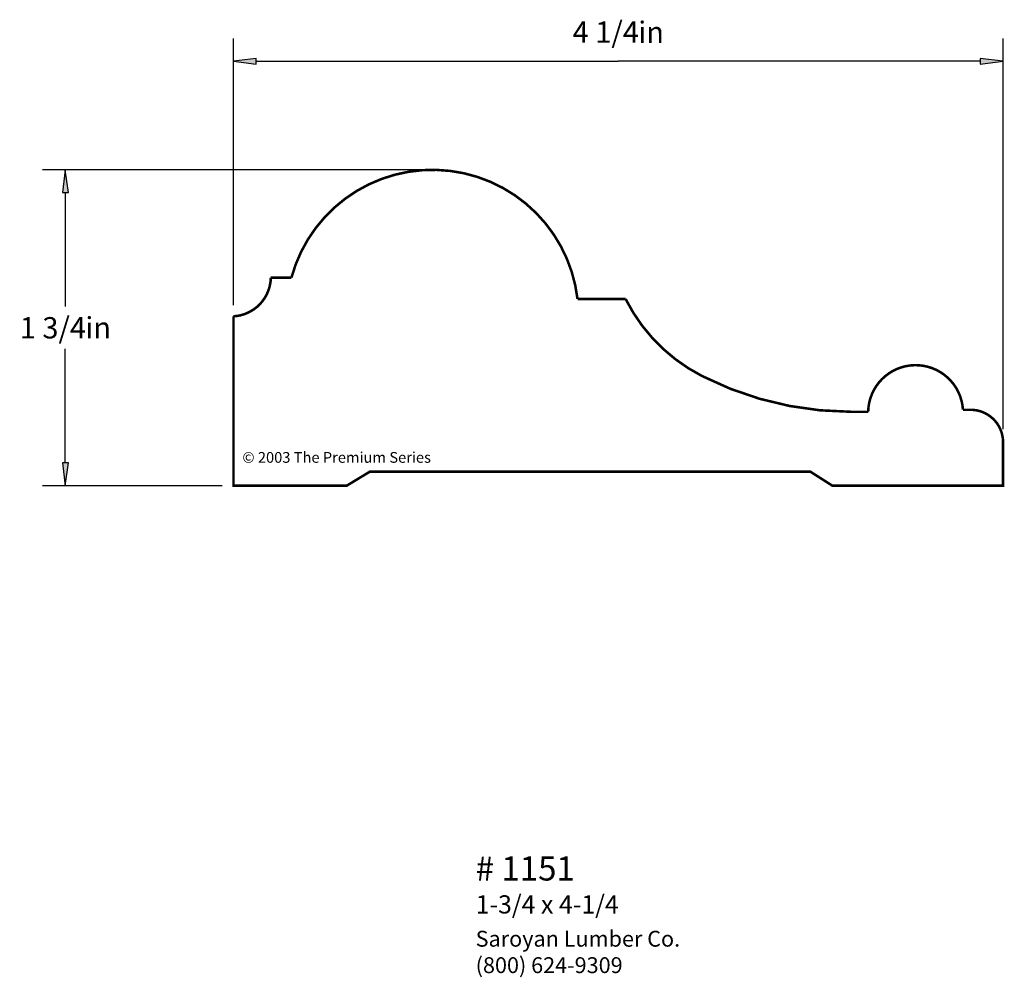
# Paper-space layout 'Layout1' of a CAD drawing. Extents: x 2.33 to 7.74, y 1.75 to 7.
import ezdxf
from ezdxf.enums import TextEntityAlignment as Align

# ---------------------------------------------------------------- set-up
doc = ezdxf.new("R2010")
doc.units = 0
doc.header["$MEASUREMENT"] = 0
doc.layers.get('0').update_dxf_attribs({"linetype": 'CONTINUOUS'})
doc.styles.add('_TCW_TXTSTY_1', font='TIMES.TTF')
doc.styles.add('_TCW_TXTSTY_2', font='TIMES.TTF', dxfattribs={"width": 1.22})
doc.styles.add('_TCW_TXTSTY_3', font='txt')
doc.dimstyles.get("Standard").update_dxf_attribs({"dimtxt": 0.117, "dimasz": 0.125, "dimexe": 0.125, "dimexo": 0.063, "dimgap": 0.063, "dimtad": 1, "dimtih": 1, "dimtoh": 1, "dimdec": 4, "dimzin": 0, "dimtxsty": '_TCW_TXTSTY_1', "dimcen": 0.09, "dimclrd": 7, "dimclre": 7, "dimclrt": 7, "dimazin": 3, "dimtfac": 1, "dimtdec": 4, "dimtix": 1, "dimtmove": 0, "dimatfit": 3, "dimtolj": 1, "dimtzin": 0})

# ---------------------------------------------------------------- blocks, each defined once
blk = doc.blocks.new('*D0')
at = {"linetype": 'CONTINUOUS'}
for points in [[(2.5853, 6.1802), (2.569, 6.0552), (2.6015, 6.0552)], [(2.5853, 4.4464), (2.6015, 4.5714), (2.569, 4.5714)]]:
    blk.add_hatch(color=7, dxfattribs=at).paths.add_polyline_path(points)
at = {"color": 7, "linetype": 'CONTINUOUS'}
for p, q in [((4.537, 6.18), (2.46, 6.18)), ((3.446, 4.446), (2.46, 4.446))]:
    blk.add_line(p, q, dxfattribs=at)
for points in [[(2.585, 6.18), (2.569, 6.055), (2.602, 6.055), (2.585, 6.18)], [(2.585, 6.055), (2.585, 6.055), (2.585, 6.055), (2.585, 5.43)], [(2.585, 4.571), (2.585, 4.571), (2.585, 4.571), (2.585, 5.197)], [(2.585, 4.446), (2.602, 4.571), (2.569, 4.571), (2.585, 4.446)]]:
    blk.add_lwpolyline(points, dxfattribs=at)
at = {"color": 7, "linetype": 'CONTINUOUS', "style": '_TCW_TXTSTY_1'}
blk.add_text('1 3/4', height=0.117, dxfattribs=at).set_placement((2.517, 5.313), align=Align.MIDDLE_CENTER)
blk.add_text('in', height=0.117, dxfattribs=at).set_placement((2.695, 5.372), align=Align.TOP_LEFT)
blk = doc.blocks.new('*D1')
at = {"linetype": 'CONTINUOUS'}
for points in [[(3.5081, 6.7759), (3.6331, 6.7597), (3.6331, 6.7922)], [(7.7307, 6.7759), (7.6057, 6.7922), (7.6057, 6.7597)]]:
    blk.add_hatch(color=7, dxfattribs=at).paths.add_polyline_path(points)
at = {"color": 7, "linetype": 'CONTINUOUS'}
for p, q in [((3.508, 5.438), (3.508, 6.901)), ((7.731, 4.757), (7.731, 6.901))]:
    blk.add_line(p, q, dxfattribs=at)
for points in [[(3.508, 6.776), (3.633, 6.76), (3.633, 6.792), (3.508, 6.776)], [(3.633, 6.776), (3.633, 6.776), (3.633, 6.776), (5.619, 6.776)], [(7.606, 6.776), (7.606, 6.776), (7.606, 6.776), (5.619, 6.776)], [(7.731, 6.776), (7.606, 6.792), (7.606, 6.76), (7.731, 6.776)]]:
    blk.add_lwpolyline(points, dxfattribs=at)
at = {"color": 7, "linetype": 'CONTINUOUS', "style": '_TCW_TXTSTY_1'}
blk.add_text('4 1/4', height=0.117, dxfattribs=at).set_placement((5.551, 6.936), align=Align.MIDDLE_CENTER)
blk.add_text('in', height=0.117, dxfattribs=at).set_placement((5.729, 6.994), align=Align.TOP_LEFT)

psp = doc.layouts.get("Layout1")

# ---------------------------------------------------------------- linework, layer by layer
at = {"color": 7, "linetype": 'CONTINUOUS', "const_width": 0.014}
psp.add_lwpolyline([(7.731, 4.694, 0.399), (7.553, 4.863), (7.511, 4.863, 0.963), (6.991, 4.852), (6.896, 4.852, -0.118), (6.08, 5.048, -0.16), (5.66, 5.471), (5.396, 5.471, 0.826), (3.826, 5.588), (3.713, 5.588, -0.392), (3.508, 5.376), (3.508, 4.446), (4.129, 4.446), (4.256, 4.523), (6.674, 4.523), (6.795, 4.446), (7.731, 4.446)], format="xyb", close=True, dxfattribs=at)

# ---------------------------------------------------------------- texts
at = {"color": 7, "linetype": 'CONTINUOUS'}
for s, height, style, p in [('© 2003 The Premium Series', 0.059, '_TCW_TXTSTY_3', (3.557, 4.631)), ('# 1151', 0.133, '_TCW_TXTSTY_1', (4.837, 2.412)), ('1-3/4 x 4-1/4', 0.1, '_TCW_TXTSTY_1', (4.837, 2.198))]:
    psp.add_text(s, height=height, dxfattribs=dict(at, style=style)).set_placement(p, align=Align.TOP_LEFT)
at = {"color": 7, "linetype": 'CONTINUOUS', "insert": (4.837, 2.003), "char_height": 0.087, "width": 1.35, "attachment_point": 1, "style": '_TCW_TXTSTY_2'}
psp.add_mtext('{Saroyan Lumber Co.\\P(800) 624-9309}', dxfattribs=at)

# ---------------------------------------------------------------- dimensions: what is measured, and where the dimension line sits
at = {"color": 7, "linetype": 'CONTINUOUS'}
dim = psp.add_linear_dim(base=(7.731, 6.776), p1=(3.508, 5.376), p2=(7.731, 4.694), dimstyle='STANDARD', override={"dimpost": '<>in'}, dxfattribs=at)
dim.commit()
dim.dimension.update_dxf_attribs({"geometry": '*D1', "text_midpoint": (5.619, 6.936)})
dim = psp.add_linear_dim(base=(2.585, 4.446), p1=(4.6, 6.18), p2=(3.508, 4.446), angle=90, dimstyle='STANDARD', override={"dimpost": '<>in'}, dxfattribs=at)
dim.commit()
dim.dimension.update_dxf_attribs({"geometry": '*D0', "text_midpoint": (2.585, 5.313)})

doc.saveas('drawing.dxf')
